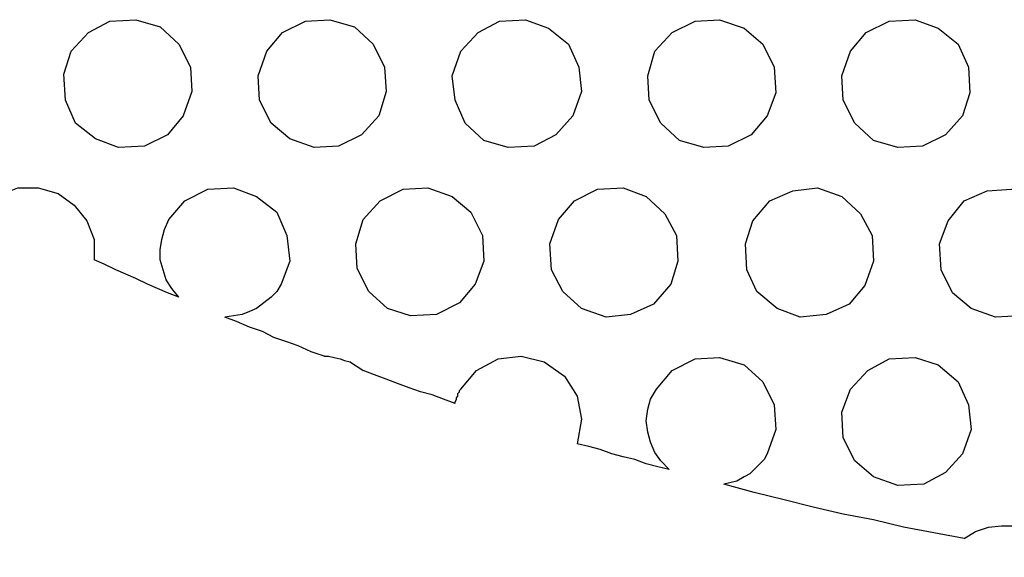
# Model space of a CAD drawing. Units: millimetres. Extents: x 890 to 2426, y 139 to 887.
# Drawn here: x 1971 to 1993, y 358 to 370 of the extents above; entities that cross this region are included whole.
import ezdxf

# ---------------------------------------------------------------- set-up
doc = ezdxf.new("R2010")
doc.units = ezdxf.units.MM
doc.header["$MEASUREMENT"] = 0
doc.layers.add('line art', color=7, linetype='Continuous', lineweight=0)

msp = doc.modelspace()

# ---------------------------------------------------------------- linework, layer by layer
at = {"layer": 'line art', "color": 7, "lineweight": 25}
for points in [[(1972.491, 369.228), (1972.491, 369.228), (1972.862, 369.63), (1972.862, 369.63), (1972.862, 369.63), (1973.326, 369.878), (1973.326, 369.878), (1973.326, 369.878), (1973.883, 369.909), (1973.883, 369.909), (1973.883, 369.909), (1974.409, 369.754), (1974.409, 369.754), (1974.409, 369.754), (1974.811, 369.383), (1974.811, 369.383), (1974.811, 369.383), (1975.059, 368.888), (1975.059, 368.888), (1975.059, 368.888), (1975.09, 368.362), (1975.09, 368.362), (1975.09, 368.362), (1974.904, 367.836), (1974.904, 367.836)], [(1976.699, 369.228), (1976.699, 369.228), (1977.039, 369.63), (1977.039, 369.63), (1977.039, 369.63), (1977.534, 369.878), (1977.534, 369.878), (1977.534, 369.878), (1978.06, 369.909), (1978.06, 369.909), (1978.06, 369.909), (1978.586, 369.754), (1978.586, 369.754), (1978.586, 369.754), (1978.988, 369.383), (1978.988, 369.383), (1978.988, 369.383), (1979.236, 368.888), (1979.236, 368.888), (1979.236, 368.888), (1979.267, 368.362), (1979.267, 368.362), (1979.267, 368.362), (1979.112, 367.836), (1979.112, 367.836)], [(1980.876, 369.228), (1980.876, 369.228), (1981.247, 369.63), (1981.247, 369.63), (1981.247, 369.63), (1981.711, 369.878), (1981.711, 369.878), (1981.711, 369.878), (1982.268, 369.909), (1982.268, 369.909), (1982.268, 369.909), (1982.763, 369.723), (1982.763, 369.723), (1982.763, 369.723), (1983.197, 369.383), (1983.197, 369.383), (1983.197, 369.383), (1983.413, 368.888), (1983.413, 368.888), (1983.413, 368.888), (1983.475, 368.362), (1983.475, 368.362), (1983.475, 368.362), (1983.289, 367.836), (1983.289, 367.836)], [(1985.053, 369.228), (1985.053, 369.228), (1985.424, 369.63), (1985.424, 369.63), (1985.424, 369.63), (1985.92, 369.878), (1985.92, 369.878), (1985.92, 369.878), (1986.446, 369.909), (1986.446, 369.909), (1986.446, 369.909), (1986.972, 369.723), (1986.972, 369.723), (1986.972, 369.723), (1987.374, 369.383), (1987.374, 369.383), (1987.374, 369.383), (1987.621, 368.888), (1987.621, 368.888), (1987.621, 368.888), (1987.652, 368.331), (1987.652, 368.331), (1987.652, 368.331), (1987.467, 367.836), (1987.467, 367.836)], [(1989.261, 369.228), (1989.261, 369.228), (1989.602, 369.63), (1989.602, 369.63), (1989.602, 369.63), (1990.097, 369.878), (1990.097, 369.878), (1990.097, 369.878), (1990.654, 369.909), (1990.654, 369.909), (1990.654, 369.909), (1991.149, 369.723), (1991.149, 369.723), (1991.149, 369.723), (1991.582, 369.383), (1991.582, 369.383), (1991.582, 369.383), (1991.799, 368.888), (1991.799, 368.888), (1991.799, 368.888), (1991.829, 368.331), (1991.829, 368.331), (1991.829, 368.331), (1991.675, 367.836), (1991.675, 367.836)], [(1974.904, 367.836), (1974.904, 367.836), (1974.564, 367.433), (1974.564, 367.433), (1974.564, 367.433), (1974.069, 367.186), (1974.069, 367.186), (1974.069, 367.186), (1973.512, 367.155), (1973.512, 367.155), (1973.512, 367.155), (1973.017, 367.341), (1973.017, 367.341), (1973.017, 367.341), (1972.583, 367.681), (1972.583, 367.681), (1972.583, 367.681), (1972.367, 368.176), (1972.367, 368.176), (1972.367, 368.176), (1972.336, 368.733), (1972.336, 368.733), (1972.336, 368.733), (1972.491, 369.228), (1972.491, 369.228)], [(1979.112, 367.836), (1979.112, 367.836), (1978.741, 367.433), (1978.741, 367.433), (1978.741, 367.433), (1978.246, 367.186), (1978.246, 367.186), (1978.246, 367.186), (1977.72, 367.155), (1977.72, 367.155), (1977.72, 367.155), (1977.194, 367.341), (1977.194, 367.341), (1977.194, 367.341), (1976.792, 367.681), (1976.792, 367.681), (1976.792, 367.681), (1976.544, 368.176), (1976.544, 368.176), (1976.544, 368.176), (1976.513, 368.702), (1976.513, 368.702), (1976.513, 368.702), (1976.699, 369.228), (1976.699, 369.228)], [(1983.289, 367.836), (1983.289, 367.836), (1982.918, 367.433), (1982.918, 367.433), (1982.918, 367.433), (1982.454, 367.186), (1982.454, 367.186), (1982.454, 367.186), (1981.897, 367.155), (1981.897, 367.155), (1981.897, 367.155), (1981.371, 367.31), (1981.371, 367.31), (1981.371, 367.31), (1980.969, 367.681), (1980.969, 367.681), (1980.969, 367.681), (1980.752, 368.176), (1980.752, 368.176), (1980.752, 368.176), (1980.69, 368.702), (1980.69, 368.702), (1980.69, 368.702), (1980.876, 369.228), (1980.876, 369.228)], [(1987.467, 367.836), (1987.467, 367.836), (1987.126, 367.433), (1987.126, 367.433), (1987.126, 367.433), (1986.631, 367.186), (1986.631, 367.186), (1986.631, 367.186), (1986.105, 367.155), (1986.105, 367.155), (1986.105, 367.155), (1985.579, 367.31), (1985.579, 367.31), (1985.579, 367.31), (1985.177, 367.681), (1985.177, 367.681), (1985.177, 367.681), (1984.929, 368.176), (1984.929, 368.176), (1984.929, 368.176), (1984.898, 368.702), (1984.898, 368.702), (1984.898, 368.702), (1985.053, 369.228), (1985.053, 369.228)], [(1991.675, 367.836), (1991.675, 367.836), (1991.303, 367.433), (1991.303, 367.433), (1991.303, 367.433), (1990.808, 367.186), (1990.808, 367.186), (1990.808, 367.186), (1990.282, 367.155), (1990.282, 367.155), (1990.282, 367.155), (1989.756, 367.31), (1989.756, 367.31), (1989.756, 367.31), (1989.354, 367.681), (1989.354, 367.681), (1989.354, 367.681), (1989.107, 368.176), (1989.107, 368.176), (1989.107, 368.176), (1989.076, 368.702), (1989.076, 368.702), (1989.076, 368.702), (1989.261, 369.228), (1989.261, 369.228)], [(1970.603, 365.886), (1970.603, 365.886), (1970.944, 366.134), (1970.944, 366.134), (1970.944, 366.134), (1971.346, 366.289), (1971.346, 366.289), (1971.346, 366.289), (1971.779, 366.289), (1971.779, 366.289), (1971.779, 366.289), (1972.212, 366.165), (1972.212, 366.165), (1972.212, 366.165), (1972.553, 365.917), (1972.553, 365.917), (1972.553, 365.917), (1972.831, 365.577), (1972.831, 365.577), (1972.831, 365.577), (1972.986, 365.175), (1972.986, 365.175), (1972.986, 365.175), (1972.986, 364.741), (1972.986, 364.741)], [(1974.595, 365.608), (1974.595, 365.608), (1974.935, 366.01), (1974.935, 366.01), (1974.935, 366.01), (1975.43, 366.258), (1975.43, 366.258), (1975.43, 366.258), (1975.987, 366.289), (1975.987, 366.289), (1975.987, 366.289), (1976.482, 366.103), (1976.482, 366.103), (1976.482, 366.103), (1976.915, 365.763), (1976.915, 365.763), (1976.915, 365.763), (1977.132, 365.267), (1977.132, 365.267), (1977.132, 365.267), (1977.194, 364.711), (1977.194, 364.711), (1977.194, 364.711), (1977.008, 364.215), (1977.008, 364.215)], [(1978.772, 365.608), (1978.772, 365.608), (1979.143, 366.01), (1979.143, 366.01), (1979.143, 366.01), (1979.638, 366.258), (1979.638, 366.258), (1979.638, 366.258), (1980.164, 366.289), (1980.164, 366.289), (1980.164, 366.289), (1980.69, 366.103), (1980.69, 366.103), (1980.69, 366.103), (1981.093, 365.763), (1981.093, 365.763), (1981.093, 365.763), (1981.34, 365.267), (1981.34, 365.267), (1981.34, 365.267), (1981.371, 364.711), (1981.371, 364.711), (1981.371, 364.711), (1981.185, 364.215), (1981.185, 364.215)], [(1982.98, 365.608), (1982.98, 365.608), (1983.32, 366.01), (1983.32, 366.01), (1983.32, 366.01), (1983.815, 366.258), (1983.815, 366.258), (1983.815, 366.258), (1984.372, 366.289), (1984.372, 366.289), (1984.372, 366.289), (1984.867, 366.103), (1984.867, 366.103), (1984.867, 366.103), (1985.27, 365.732), (1985.27, 365.732), (1985.27, 365.732), (1985.517, 365.267), (1985.517, 365.267), (1985.517, 365.267), (1985.548, 364.711), (1985.548, 364.711), (1985.548, 364.711), (1985.394, 364.215), (1985.394, 364.215)], [(1987.157, 365.577), (1987.157, 365.577), (1987.529, 366.01), (1987.529, 366.01), (1987.529, 366.01), (1988.024, 366.227), (1988.024, 366.227), (1988.024, 366.227), (1988.55, 366.289), (1988.55, 366.289), (1988.55, 366.289), (1989.076, 366.103), (1989.076, 366.103), (1989.076, 366.103), (1989.478, 365.732), (1989.478, 365.732), (1989.478, 365.732), (1989.725, 365.267), (1989.725, 365.267), (1989.725, 365.267), (1989.756, 364.711), (1989.756, 364.711), (1989.756, 364.711), (1989.571, 364.185), (1989.571, 364.185)], [(1991.365, 365.577), (1991.365, 365.577), (1991.706, 366.01), (1991.706, 366.01), (1991.706, 366.01), (1992.201, 366.227), (1992.201, 366.227), (1992.201, 366.227), (1992.727, 366.258), (1992.727, 366.258), (1992.727, 366.258), (1993.253, 366.103), (1993.253, 366.103), (1993.253, 366.103), (1993.655, 365.732), (1993.655, 365.732), (1993.655, 365.732), (1993.903, 365.267), (1993.903, 365.267), (1993.903, 365.267), (1993.934, 364.711), (1993.934, 364.711), (1993.934, 364.711), (1993.779, 364.185), (1993.779, 364.185)], [(1974.811, 363.937), (1974.811, 363.937), (1974.657, 364.123), (1974.657, 364.123), (1974.657, 364.123), (1974.533, 364.308), (1974.533, 364.308), (1974.533, 364.308), (1974.471, 364.525), (1974.471, 364.525), (1974.471, 364.525), (1974.409, 364.741), (1974.409, 364.741), (1974.409, 364.741), (1974.409, 364.958), (1974.409, 364.958), (1974.409, 364.958), (1974.44, 365.175), (1974.44, 365.175), (1974.44, 365.175), (1974.502, 365.391), (1974.502, 365.391), (1974.502, 365.391), (1974.595, 365.608), (1974.595, 365.608)], [(1981.185, 364.215), (1981.185, 364.215), (1980.845, 363.813), (1980.845, 363.813), (1980.845, 363.813), (1980.35, 363.566), (1980.35, 363.566), (1980.35, 363.566), (1979.793, 363.535), (1979.793, 363.535), (1979.793, 363.535), (1979.298, 363.689), (1979.298, 363.689), (1979.298, 363.689), (1978.896, 364.061), (1978.896, 364.061), (1978.896, 364.061), (1978.648, 364.556), (1978.648, 364.556), (1978.648, 364.556), (1978.617, 365.082), (1978.617, 365.082), (1978.617, 365.082), (1978.772, 365.608), (1978.772, 365.608)], [(1985.394, 364.215), (1985.394, 364.215), (1985.022, 363.782), (1985.022, 363.782), (1985.022, 363.782), (1984.527, 363.566), (1984.527, 363.566), (1984.527, 363.566), (1984.001, 363.504), (1984.001, 363.504), (1984.001, 363.504), (1983.475, 363.689), (1983.475, 363.689), (1983.475, 363.689), (1983.073, 364.061), (1983.073, 364.061), (1983.073, 364.061), (1982.825, 364.525), (1982.825, 364.525), (1982.825, 364.525), (1982.794, 365.082), (1982.794, 365.082), (1982.794, 365.082), (1982.98, 365.608), (1982.98, 365.608)], [(1989.571, 364.185), (1989.571, 364.185), (1989.23, 363.782), (1989.23, 363.782), (1989.23, 363.782), (1988.735, 363.566), (1988.735, 363.566), (1988.735, 363.566), (1988.178, 363.504), (1988.178, 363.504), (1988.178, 363.504), (1987.683, 363.689), (1987.683, 363.689), (1987.683, 363.689), (1987.25, 364.061), (1987.25, 364.061), (1987.25, 364.061), (1987.033, 364.525), (1987.033, 364.525), (1987.033, 364.525), (1987.003, 365.082), (1987.003, 365.082), (1987.003, 365.082), (1987.157, 365.577), (1987.157, 365.577)], [(1993.779, 364.185), (1993.779, 364.185), (1993.408, 363.782), (1993.408, 363.782), (1993.408, 363.782), (1992.912, 363.535), (1992.912, 363.535), (1992.912, 363.535), (1992.386, 363.504), (1992.386, 363.504), (1992.386, 363.504), (1991.86, 363.689), (1991.86, 363.689), (1991.86, 363.689), (1991.458, 364.03), (1991.458, 364.03), (1991.458, 364.03), (1991.211, 364.525), (1991.211, 364.525), (1991.211, 364.525), (1991.18, 365.082), (1991.18, 365.082), (1991.18, 365.082), (1991.365, 365.577), (1991.365, 365.577)], [(1974.811, 363.937), (1974.811, 363.937), (1974.564, 364.03), (1974.564, 364.03), (1974.564, 364.03), (1974.347, 364.123), (1974.347, 364.123), (1974.347, 364.123), (1974.131, 364.215), (1974.131, 364.215), (1974.131, 364.215), (1973.883, 364.339), (1973.883, 364.339), (1973.883, 364.339), (1973.666, 364.432), (1973.666, 364.432), (1973.666, 364.432), (1973.45, 364.525), (1973.45, 364.525), (1973.45, 364.525), (1973.202, 364.649), (1973.202, 364.649), (1973.202, 364.649), (1972.986, 364.741), (1972.986, 364.741)], [(1977.008, 364.215), (1977.008, 364.215), (1976.915, 364.061), (1976.915, 364.061), (1976.915, 364.061), (1976.792, 363.937), (1976.792, 363.937), (1976.792, 363.937), (1976.637, 363.813), (1976.637, 363.813), (1976.637, 363.813), (1976.482, 363.689), (1976.482, 363.689), (1976.482, 363.689), (1976.327, 363.628), (1976.327, 363.628), (1976.327, 363.628), (1976.173, 363.566), (1976.173, 363.566), (1976.173, 363.566), (1975.987, 363.535), (1975.987, 363.535), (1975.987, 363.535), (1975.801, 363.504), (1975.801, 363.504)], [(1977.936, 362.668), (1977.936, 362.668), (1977.658, 362.761), (1977.658, 362.761), (1977.658, 362.761), (1977.379, 362.885), (1977.379, 362.885), (1977.379, 362.885), (1977.132, 362.978), (1977.132, 362.978), (1977.132, 362.978), (1976.853, 363.071), (1976.853, 363.071), (1976.853, 363.071), (1976.606, 363.194), (1976.606, 363.194), (1976.606, 363.194), (1976.327, 363.287), (1976.327, 363.287), (1976.327, 363.287), (1976.049, 363.411), (1976.049, 363.411), (1976.049, 363.411), (1975.801, 363.504), (1975.801, 363.504)], [(1977.936, 362.668), (1977.936, 362.668), (1978.029, 362.668), (1978.029, 362.668), (1978.029, 362.668), (1978.153, 362.637), (1978.153, 362.637), (1978.153, 362.637), (1978.277, 362.606), (1978.277, 362.606), (1978.277, 362.606), (1978.37, 362.576), (1978.37, 362.576), (1978.37, 362.576), (1978.493, 362.545), (1978.493, 362.545), (1978.493, 362.545), (1978.586, 362.483), (1978.586, 362.483), (1978.586, 362.483), (1978.679, 362.421), (1978.679, 362.421), (1978.679, 362.421), (1978.772, 362.359), (1978.772, 362.359)], [(1980.876, 361.957), (1980.876, 361.957), (1981.216, 362.359), (1981.216, 362.359), (1981.216, 362.359), (1981.68, 362.606), (1981.68, 362.606), (1981.68, 362.606), (1982.176, 362.668), (1982.176, 362.668), (1982.176, 362.668), (1982.671, 362.545), (1982.671, 362.545), (1982.671, 362.545), (1983.104, 362.235), (1983.104, 362.235), (1983.104, 362.235), (1983.382, 361.802), (1983.382, 361.802), (1983.382, 361.802), (1983.475, 361.307), (1983.475, 361.307), (1983.475, 361.307), (1983.382, 360.781), (1983.382, 360.781)], [(1985.084, 361.957), (1985.084, 361.957), (1985.424, 362.359), (1985.424, 362.359), (1985.424, 362.359), (1985.92, 362.606), (1985.92, 362.606), (1985.92, 362.606), (1986.446, 362.637), (1986.446, 362.637), (1986.446, 362.637), (1986.972, 362.483), (1986.972, 362.483), (1986.972, 362.483), (1987.374, 362.111), (1987.374, 362.111), (1987.374, 362.111), (1987.621, 361.616), (1987.621, 361.616), (1987.621, 361.616), (1987.652, 361.09), (1987.652, 361.09), (1987.652, 361.09), (1987.467, 360.564), (1987.467, 360.564)], [(1989.261, 361.957), (1989.261, 361.957), (1989.633, 362.359), (1989.633, 362.359), (1989.633, 362.359), (1990.097, 362.606), (1990.097, 362.606), (1990.097, 362.606), (1990.654, 362.637), (1990.654, 362.637), (1990.654, 362.637), (1991.149, 362.483), (1991.149, 362.483), (1991.149, 362.483), (1991.582, 362.111), (1991.582, 362.111), (1991.582, 362.111), (1991.799, 361.616), (1991.799, 361.616), (1991.799, 361.616), (1991.86, 361.09), (1991.86, 361.09), (1991.86, 361.09), (1991.675, 360.564), (1991.675, 360.564)], [(1980.752, 361.647), (1980.752, 361.647), (1980.505, 361.74), (1980.505, 361.74), (1980.505, 361.74), (1980.257, 361.833), (1980.257, 361.833), (1980.257, 361.833), (1980.01, 361.895), (1980.01, 361.895), (1980.01, 361.895), (1979.762, 361.988), (1979.762, 361.988), (1979.762, 361.988), (1979.515, 362.08), (1979.515, 362.08), (1979.515, 362.08), (1979.267, 362.173), (1979.267, 362.173), (1979.267, 362.173), (1979.019, 362.266), (1979.019, 362.266), (1979.019, 362.266), (1978.772, 362.359), (1978.772, 362.359)], [(1980.752, 361.647), (1980.752, 361.647), (1980.752, 361.678), (1980.752, 361.678), (1980.752, 361.678), (1980.783, 361.74), (1980.783, 361.74), (1980.783, 361.74), (1980.783, 361.771), (1980.783, 361.771), (1980.783, 361.771), (1980.814, 361.802), (1980.814, 361.802), (1980.814, 361.802), (1980.814, 361.864), (1980.814, 361.864), (1980.814, 361.864), (1980.845, 361.895), (1980.845, 361.895), (1980.845, 361.895), (1980.845, 361.926), (1980.845, 361.926), (1980.845, 361.926), (1980.876, 361.957), (1980.876, 361.957)], [(1985.363, 360.224), (1985.363, 360.224), (1985.177, 360.41), (1985.177, 360.41), (1985.177, 360.41), (1985.053, 360.595), (1985.053, 360.595), (1985.053, 360.595), (1984.96, 360.812), (1984.96, 360.812), (1984.96, 360.812), (1984.898, 361.028), (1984.898, 361.028), (1984.898, 361.028), (1984.867, 361.276), (1984.867, 361.276), (1984.867, 361.276), (1984.898, 361.523), (1984.898, 361.523), (1984.898, 361.523), (1984.96, 361.74), (1984.96, 361.74), (1984.96, 361.74), (1985.084, 361.957), (1985.084, 361.957)], [(1991.675, 360.564), (1991.675, 360.564), (1991.303, 360.162), (1991.303, 360.162), (1991.303, 360.162), (1990.839, 359.914), (1990.839, 359.914), (1990.839, 359.914), (1990.282, 359.884), (1990.282, 359.884), (1990.282, 359.884), (1989.756, 360.069), (1989.756, 360.069), (1989.756, 360.069), (1989.354, 360.41), (1989.354, 360.41), (1989.354, 360.41), (1989.107, 360.905), (1989.107, 360.905), (1989.107, 360.905), (1989.076, 361.462), (1989.076, 361.462), (1989.076, 361.462), (1989.261, 361.957), (1989.261, 361.957)], [(1985.363, 360.224), (1985.363, 360.224), (1985.115, 360.286), (1985.115, 360.286), (1985.115, 360.286), (1984.867, 360.348), (1984.867, 360.348), (1984.867, 360.348), (1984.62, 360.441), (1984.62, 360.441), (1984.62, 360.441), (1984.372, 360.502), (1984.372, 360.502), (1984.372, 360.502), (1984.125, 360.564), (1984.125, 360.564), (1984.125, 360.564), (1983.877, 360.657), (1983.877, 360.657), (1983.877, 360.657), (1983.63, 360.719), (1983.63, 360.719), (1983.63, 360.719), (1983.382, 360.781), (1983.382, 360.781)], [(1987.467, 360.564), (1987.467, 360.564), (1987.405, 360.441), (1987.405, 360.441), (1987.405, 360.441), (1987.312, 360.348), (1987.312, 360.348), (1987.312, 360.348), (1987.188, 360.224), (1987.188, 360.224), (1987.188, 360.224), (1987.095, 360.131), (1987.095, 360.131), (1987.095, 360.131), (1986.972, 360.069), (1986.972, 360.069), (1986.972, 360.069), (1986.817, 359.976), (1986.817, 359.976), (1986.817, 359.976), (1986.693, 359.945), (1986.693, 359.945), (1986.693, 359.945), (1986.538, 359.914), (1986.538, 359.914)], [(1991.706, 358.739), (1991.706, 358.739), (1991.056, 358.862), (1991.056, 358.862), (1991.056, 358.862), (1990.406, 358.986), (1990.406, 358.986), (1990.406, 358.986), (1989.756, 359.141), (1989.756, 359.141), (1989.756, 359.141), (1989.107, 359.265), (1989.107, 359.265), (1989.107, 359.265), (1988.457, 359.419), (1988.457, 359.419), (1988.457, 359.419), (1987.838, 359.574), (1987.838, 359.574), (1987.838, 359.574), (1987.188, 359.729), (1987.188, 359.729), (1987.188, 359.729), (1986.538, 359.914), (1986.538, 359.914)], [(1991.706, 358.739), (1991.706, 358.739), (1991.953, 358.893), (1991.953, 358.893), (1991.953, 358.893), (1992.232, 358.986), (1992.232, 358.986), (1992.232, 358.986), (1992.51, 359.017), (1992.51, 359.017), (1992.51, 359.017), (1992.82, 359.017), (1992.82, 359.017), (1992.82, 359.017), (1993.098, 358.924), (1993.098, 358.924), (1993.098, 358.924), (1993.346, 358.77), (1993.346, 358.77), (1993.346, 358.77), (1993.562, 358.584), (1993.562, 358.584), (1993.562, 358.584), (1993.748, 358.336), (1993.748, 358.336)]]:
    msp.add_open_spline(points, degree=3, knots=[0, 0, 0, 0, 1, 1, 1, 2, 2, 2, 3, 3, 3, 4, 4, 4, 5, 5, 5, 6, 6, 6, 7, 7, 7, 8, 8, 8, 8], dxfattribs=at)

doc.saveas('drawing.dxf')
